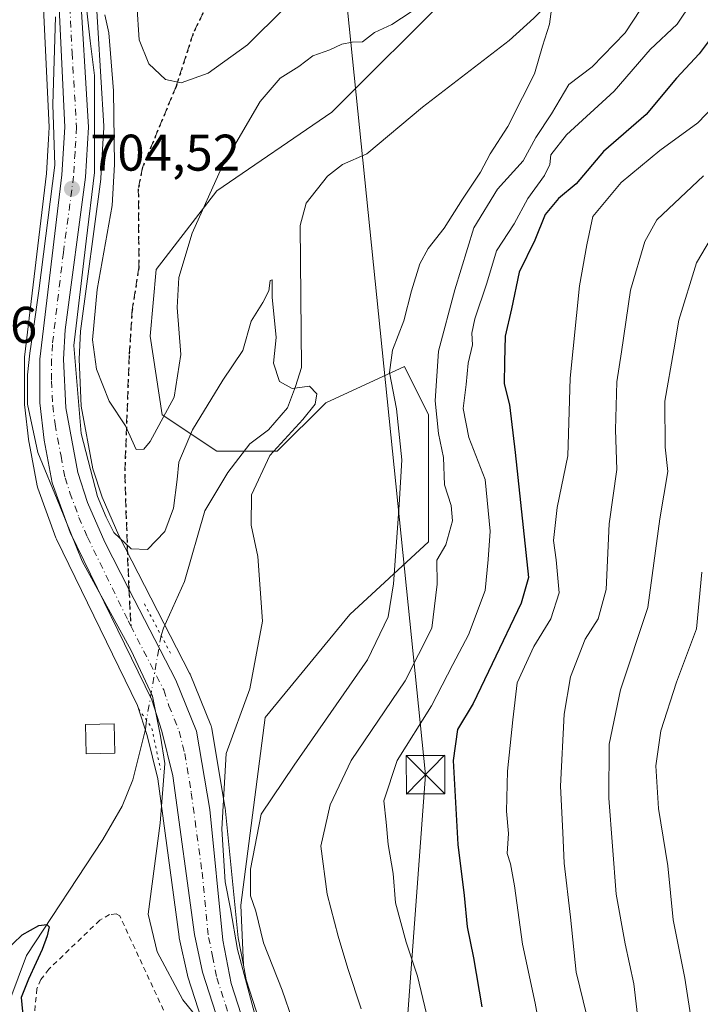
# Model space of a CAD drawing. Units: metres. Extents: x 661865 to 665328, y 4737272 to 4739666.
# Drawn here: x 662838 to 662971, y 4737803 to 4737995 of the extents above; entities that cross this region are included whole.
import ezdxf

# ---------------------------------------------------------------- set-up
doc = ezdxf.new("R2010")
doc.units = ezdxf.units.M
doc.header["$MEASUREMENT"] = 0
for name, pattern in [('DGN Style 2', [1.6480167562047852, 0.988810053722871, -0.6592067024819142]), ('DGN Style 3', [2.307223458686699, 1.648016756204785, -0.6592067024819142]), ('DGN Style 4', [2.6384748266838614, 1.318413404963828, -0.6592067024819142, 0.001648016756204785, -0.6592067024819142]), ('DGN Style 5', [1.1536117293433497, 0.4944050268614355, -0.6592067024819142])]:
    doc.linetypes.add(name, pattern=pattern)
for name, color, linetype, lineweight in [('Alambrada', 7, 'DGN Style 2', 0), ('Arbolado forestal CxS', 92, 'Continuous', 0), ('Carretera de calzada única Cxs', 7, 'Continuous', 13), ('Carretera de calzada única eje', 7, 'DGN Style 4', 0), ('Corriente natural lineal', 142, 'Continuous', 13), ('Corriente natural lineal oculto', 9, 'DGN Style 4', 13), ('Curva de nivel maestra', 30, 'Continuous', 30), ('Curva de nivel normal', 30, 'Continuous', 0), ('Edificación ligera Cxs', 1, 'Continuous', 0), ('Espacio natural protegido', 121, 'Continuous', 13), ('Espacio natural protegido CxS', 121, 'Continuous', 0), ('Núcleo urbano CxS', 7, 'Continuous', 0), ('Prado CxS', 92, 'Continuous', 0), ('Puente lineal', 2, 'DGN Style 5', 0), ('Punto de cota en terreno', 7, 'Continuous', 0), ('Ruta', 7, 'DGN Style 5', 30), ('Rótulo de punto de cota en terreno', 7, 'Continuous', 0), ('Senda', 7, 'DGN Style 3', 0), ('Senda no paivmentada conexión', 7, 'DGN Style 3', 0), ('Tendido', 6, 'Continuous', 0), ('Torre de tendido puntual', 7, 'Continuous', 0)]:
    doc.layers.add(name, color=color, linetype=linetype, lineweight=lineweight)
doc.styles.add('Style-Arial', font='txt')

# ---------------------------------------------------------------- blocks, each defined once
blk = doc.blocks.new('*U18')
at = {"layer": 'Arbolado forestal CxS', "color": 92, "linetype": 'Continuous', "lineweight": 0}
blk.add_polyline3d([(662897.7753, 4737759.4307, 704.6655999999931), (662882.2204999998, 4737807.6796, 705.2575999999973), (662881.6712999997, 4737810.501800001, 705.6806999999973), (662881.2039000001, 4737822.191299999, 707.194399999993), (662885.9139, 4737858.7073, 705.3087999999989), (662902.3969000002, 4737878.730699999, 707.2511999999988), (662917.7027000004, 4737892.8661, 712.199299999993), (662917.7028999999, 4737917.601500001, 713.2918000000063), (662912.9939000001, 4737927.0253, 710.6143000000012), (662897.6880999999, 4737919.957900001, 705.186799999996), (662888.2692999998, 4737910.535300001, 704.8260000000009), (662876.4952999996, 4737910.535499999, 704.0810999999959), (662865.8985000001, 4737917.602499999, 710.5779999999941), (662863.5444999998, 4737932.916300001, 712.0332000000053), (662864.7215, 4737945.8729, 712.2127000000038), (662876.4955000002, 4737961.1853, 710.3852000000044), (662898.8652999997, 4737976.497500001, 708.7151000000014), (662922.4130999995, 4738000.0557, 710.1956000000064), (662934.0120999999, 4738006.206300001, 708.8546999999963), (662965.2018999998, 4738042.073899999, 711.999800000005), (662984.8136999998, 4738086.0415, 713.3156000000017), (663000.1195, 4738120.201500001, 715.6901999999974)], dxfattribs=at)
blk = doc.blocks.new('5PATER')
at = {"layer": 'Punto de cota en terreno', "linetype": 'Continuous', "lineweight": 0}
h = blk.add_hatch(color=51, dxfattribs=at)
edge = h.paths.add_edge_path()
edge.add_ellipse((0, 0), major_axis=(-0.1095731443231308, -0.1110710700762829), ratio=0.9994222409660322, start_angle=0, end_angle=360)
blk = doc.blocks.new('5TTEND')
at = {"layer": 'Espacio natural protegido CxS', "color": 7, "linetype": 'Continuous', "lineweight": 0}
for p, q in [((-0.375, 0.3754), (0.375, -0.3746)), ((0.3720000000000001, 0.3784000000000001), (-0.3720000000000001, -0.3776))]:
    blk.add_line(p, q, dxfattribs=at)
at = {"layer": 'Espacio natural protegido CxS', "color": 7, "linetype": 'Continuous', "lineweight": 0, "flags": 128}
blk.add_lwpolyline([(-0.375, -0.3746), (0.375, -0.3746), (0.375, 0.3754), (-0.375, 0.3754), (-0.3720000000000001, -0.3776)], dxfattribs=at)

msp = doc.modelspace()

# ---------------------------------------------------------------- linework, layer by layer
at = {"layer": 'Alambrada', "color": 7, "linetype": 'DGN Style 2', "lineweight": 0}
msp.add_polyline3d([(662866.8300999999, 4737800.2501, 703.4906999999948), (662857.6401000004, 4737820.110099999, 705.6598999999987), (662856.9200999998, 4737820.520099999, 705.678), (662855.6201, 4737820.360099999, 705.254700000005), (662853.7301000003, 4737819.2601, 704.1235000000015), (662843.8501000004, 4737809.7601, 702.630099999995), (662842.3000999996, 4737807.7401, 702.590400000001), (662841.5301000001, 4737805.9301, 704.3653999999952), (662840.4200999998, 4737795.0001, 707.497000000003)], dxfattribs=at)
at = {"layer": 'Arbolado forestal CxS', "color": 92, "linetype": 'Continuous', "lineweight": 0}
for points in [[(663000.1195, 4738120.201500001, 715.6901999999974), (662984.8136999998, 4738086.0415, 713.3156000000017), (662965.2018999998, 4738042.073899999, 711.999800000005), (662934.0120999999, 4738006.206300001, 708.8546999999963), (662922.4130999995, 4738000.0557, 710.1956000000064), (662898.8652999997, 4737976.497500001, 708.7151000000014), (662876.4955000002, 4737961.1853, 710.3852000000044), (662864.7215, 4737945.8729, 712.2127000000038), (662863.5444999998, 4737932.916300001, 712.0332000000053), (662865.8985000001, 4737917.602499999, 710.5779999999941), (662876.4952999996, 4737910.535499999, 704.0810999999959), (662888.2692999998, 4737910.535300001, 704.8260000000009), (662897.6880999999, 4737919.957900001, 705.186799999996), (662912.9939000001, 4737927.0253, 710.6143000000012), (662917.7028999999, 4737917.601500001, 713.2918000000063), (662917.7027000004, 4737892.8661, 712.199299999993), (662902.3969000002, 4737878.730699999, 707.2511999999988), (662885.9139, 4737858.7073, 705.3087999999989), (662881.2039000001, 4737822.191299999, 707.194399999993), (662881.6712999997, 4737810.501800001, 705.6806999999973)], [(663000.1195, 4738120.201500001, 715.6901999999974), (662984.8136999998, 4738086.0415, 713.3156000000017), (662965.2018999998, 4738042.073899999, 711.999800000005), (662934.0120999999, 4738006.206300001, 708.8546999999963), (662922.4130999995, 4738000.0557, 710.1956000000064), (662898.8652999997, 4737976.497500001, 708.7151000000014), (662876.4955000002, 4737961.1853, 710.3852000000044), (662864.7215, 4737945.8729, 712.2127000000038), (662863.5444999998, 4737932.916300001, 712.0332000000053), (662865.8985000001, 4737917.602499999, 710.5779999999941), (662876.4952999996, 4737910.535499999, 704.0810999999959), (662888.2692999998, 4737910.535300001, 704.8260000000009), (662897.6880999999, 4737919.957900001, 705.186799999996), (662912.9939000001, 4737927.0253, 710.6143000000012), (662917.7028999999, 4737917.601500001, 713.2918000000063), (662917.7027000004, 4737892.8661, 712.199299999993), (662902.3969000002, 4737878.730699999, 707.2511999999988), (662885.9139, 4737858.7073, 705.3087999999989), (662881.2039000001, 4737822.191299999, 707.194399999993), (662881.6712999997, 4737810.501800001, 705.6806999999973)], [(662922.4130999995, 4738000.0557, 710.1956000000064), (662898.8652999997, 4737976.497500001, 708.7151000000014), (662876.4955000002, 4737961.1853, 710.3852000000044), (662864.7215, 4737945.8729, 712.2127000000038), (662863.5444999998, 4737932.916300001, 712.0332000000053), (662865.8985000001, 4737917.602499999, 710.5779999999941), (662876.4952999996, 4737910.535499999, 704.0810999999959), (662888.2692999998, 4737910.535300001, 704.8260000000009), (662897.6880999999, 4737919.957900001, 705.186799999996), (662912.9939000001, 4737927.0253, 710.6143000000012), (662917.7028999999, 4737917.601500001, 713.2918000000063), (662917.7027000004, 4737892.8661, 712.199299999993), (662902.3969000002, 4737878.730699999, 707.2511999999988), (662885.9139, 4737858.7073, 705.3087999999989), (662881.2039000001, 4737822.191299999, 707.194399999993), (662881.6712999997, 4737810.501800001, 705.6806999999973), (662880.6312999995, 4737815.846700001, 705.9777000000031), (662878.1052999999, 4737841.1088, 704.9101999999984), (662878.0787000004, 4737841.306600001, 704.8888000000007), (662875.5166999997, 4737856.578700001, 704.2222000000039), (662875.3790999996, 4737857.096100001, 704.2050000000019), (662875.3388999999, 4737857.2007, 704.200800000006), (662871.2988999998, 4737867.130700001, 703.857600000003), (662871.1885000003, 4737867.371099999, 703.8497000000062), (662857.4341000002, 4737894.1426, 705.4928000000073), (662854.2001, 4737901.6205, 705.7544000000053), (662852.4127000002, 4737907.1337, 706.0994000000064), (662850.1177000003, 4737919.306100001, 706.0976999999984), (662849.7133, 4737928.452600001, 706.4603999999963), (662849.9802999999, 4737933.8671, 706.4698999999965), (662853.9336999999, 4737963.462900001, 706.2338000000018), (662853.9546999997, 4737963.6818, 706.2652999999991), (662854.4839000005, 4737972.567700001, 707.2176000000036), (662854.5346999997, 4737973.421800001, 707.2621999999974), (662854.5401999997, 4737973.600099999, 707.2648000000045), (662854.5346999997, 4737973.778700001, 707.2534000000014), (662852.8145000003, 4738002.616000001, 706.9098999999987)], [(662852.8145000003, 4738002.616000001, 706.9098999999987), (662854.5346999997, 4737973.778700001, 707.2534000000014), (662854.5401999997, 4737973.600099999, 707.2648000000045), (662854.5346999997, 4737973.421800001, 707.2621999999974), (662854.4839000005, 4737972.567700001, 707.2176000000036), (662853.9546999997, 4737963.6818, 706.2652999999991), (662853.9336999999, 4737963.462900001, 706.2338000000018), (662849.9802999999, 4737933.8671, 706.4698999999965), (662849.7133, 4737928.452600001, 706.4603999999963), (662850.1177000003, 4737919.306100001, 706.0976999999984), (662852.4127000002, 4737907.1337, 706.0994000000064), (662854.2001, 4737901.6205, 705.7544000000053), (662857.4341000002, 4737894.1426, 705.4928000000073), (662871.1885000003, 4737867.371099999, 703.8497000000062), (662871.2988999998, 4737867.130700001, 703.857600000003), (662875.3388999999, 4737857.2007, 704.200800000006), (662875.3790999996, 4737857.096100001, 704.2050000000019), (662875.5166999997, 4737856.578700001, 704.2222000000039), (662878.0787000004, 4737841.306600001, 704.8888000000007), (662878.1052999999, 4737841.1088, 704.9101999999984), (662880.6312999995, 4737815.846700001, 705.9777000000031), (662881.6712999997, 4737810.501800001, 705.6806999999973)], [(662881.6712999997, 4737810.501800001, 705.6806999999973), (662882.2204999998, 4737807.6796, 705.2575999999973), (662897.7753, 4737759.4307, 704.6655999999931)]]:
    msp.add_polyline3d(points, dxfattribs=at)
at = {"layer": 'Carretera de calzada única Cxs', "color": 7, "linetype": 'Continuous', "lineweight": 13}
for points in [[(662890.5401, 4737757.090100001, 702.8491999999969), (662873.7401000002, 4737809.190099999, 704.2207999999956), (662872.1401000004, 4737816.460100001, 703.9496999999974), (662867.9600999998, 4737847.340100001, 706.0234000000055), (662865.8400999998, 4737856.030099999, 704.919399999999), (662863.8501000004, 4737862.1501, 704.8622999999934), (662848.0100999996, 4737894.7401, 705.3698000000004), (662844.4901000002, 4737904.350099999, 704.5283999999957), (662842.9501, 4737912.690099999, 704.8280999999988), (662842.0800999999, 4737919.950099999, 704.5767999999953), (662842.0800999999, 4737928.460100001, 704.776199999993), (662846.3701, 4737964.300100001, 704.6367000000029), (662846.9200999998, 4737973.600099999, 705.0681999999942), (662845.5601000005, 4738002.390100001, 706.9266000000061), (662846.9401000004, 4738034.4301, 710.5157999999938), (662844.1901000004, 4738058.460100001, 705.772100000002), (662838.9501, 4738087.1601, 706.6956999999966), (662825.0601000005, 4738149.110099999, 708.8273000000045)], [(662890.5401, 4737757.090100001, 702.8491999999969), (662873.7401000002, 4737809.190099999, 704.2207999999956), (662872.1401000004, 4737816.460100001, 703.9496999999974), (662867.9600999998, 4737847.340100001, 706.0234000000055), (662865.8400999998, 4737856.030099999, 704.919399999999), (662863.8501000004, 4737862.1501, 704.8622999999934), (662848.0100999996, 4737894.7401, 705.3698000000004), (662844.4901000002, 4737904.350099999, 704.5283999999957), (662842.9501, 4737912.690099999, 704.8280999999988), (662842.0800999999, 4737919.950099999, 704.5767999999953), (662842.0800999999, 4737928.460100001, 704.776199999993), (662846.3701, 4737964.300100001, 704.6367000000029), (662846.9200999998, 4737973.600099999, 705.0681999999942), (662845.5601000005, 4738002.390100001, 706.9266000000061), (662846.9401000004, 4738034.4301, 710.5157999999938), (662844.1901000004, 4738058.460100001, 705.772100000002), (662838.9501, 4738087.1601, 706.6956999999966), (662825.0601000005, 4738149.110099999, 708.8273000000045)], [(662838.2600999996, 4738108.590100001, 708.8485999999976), (662846.0301000001, 4738071.0101, 707.7600999999996), (662850.5201000003, 4738044.960100001, 709.9523000000045), (662851.4401000004, 4738035.800100001, 709.2458000000044), (662849.8101000005, 4738002.600099999, 707.2369000000036), (662851.5401, 4737973.600099999, 707.7247999999963), (662850.9600999998, 4737963.860099999, 707.5023999999976), (662846.9901000002, 4737934.140100001, 708.2617000000029), (662846.7100999998, 4737928.460100001, 707.1664000000019), (662847.1300999997, 4737918.960100001, 705.6573999999965), (662849.5000999998, 4737906.390100001, 705.4361999999965), (662851.3901000004, 4737900.5601, 705.387600000002), (662854.7200999996, 4737892.860099999, 705.3426999999938), (662859.4301000005, 4737883.710100001, 705.1291000000057), (662868.5201000003, 4737866.0001, 706.1943000000028), (662872.5601000005, 4737856.0701, 704.2262999999948), (662875.1201, 4737840.8101, 706.0636999999988), (662877.6601, 4737815.4101, 705.452099999995), (662879.3101000005, 4737806.9301, 709.124100000001), (662894.9200999998, 4737758.5101, 706.0651000000071)], [(662838.2600999996, 4738108.590100001, 708.8485999999976), (662846.0301000001, 4738071.0101, 707.7600999999996), (662850.5201000003, 4738044.960100001, 709.9523000000045), (662851.4401000004, 4738035.800100001, 709.2458000000044), (662849.8101000005, 4738002.600099999, 707.2369000000036), (662851.5401, 4737973.600099999, 707.7247999999963), (662850.9600999998, 4737963.860099999, 707.5023999999976), (662846.9901000002, 4737934.140100001, 708.2617000000029), (662846.7100999998, 4737928.460100001, 707.1664000000019), (662847.1300999997, 4737918.960100001, 705.6573999999965), (662849.5000999998, 4737906.390100001, 705.4361999999965), (662851.3901000004, 4737900.5601, 705.387600000002), (662854.7200999996, 4737892.860099999, 705.3426999999938), (662859.4301000005, 4737883.710100001, 705.1291000000057), (662868.5201000003, 4737866.0001, 706.1943000000028), (662872.5601000005, 4737856.0701, 704.2262999999948), (662875.1201, 4737840.8101, 706.0636999999988), (662877.6601, 4737815.4101, 705.452099999995), (662879.3101000005, 4737806.9301, 709.124100000001), (662894.9200999998, 4737758.5101, 706.0651000000071)]]:
    msp.add_polyline3d(points, dxfattribs=at)
at = {"layer": 'Carretera de calzada única eje', "color": 7, "linetype": 'DGN Style 4', "lineweight": 0}
for points in [[(662847.6801000005, 4738002.4901, 705.154800000004), (662848.3601000002, 4737988.100099999, 705.3451999999961), (662849.2301000003, 4737973.600099999, 706.0231000000058), (662848.9401000004, 4737968.7301, 705.5638999999939), (662848.6601, 4737964.0801, 705.484500000006), (662846.6801000005, 4737949.220100001, 705.1535000000005), (662844.5301000001, 4737931.300100001, 705.719299999997), (662844.3901000004, 4737928.460100001, 705.7782000000007), (662844.3901000004, 4737924.200099999, 705.4302000000025), (662844.6001000004, 4737919.450099999, 705.090200000006), (662845.0401, 4737915.8201, 704.9934999999969), (662846.2200999996, 4737909.540100001, 704.7620000000024), (662846.9901000002, 4737905.370100001, 704.5770000000048), (662847.9401000004, 4737902.450099999, 704.6316999999982), (662849.7001, 4737897.6501, 704.7859999999928), (662851.3601000002, 4737893.800100001, 704.9566000000051), (662859.2801000001, 4737877.5001, 704.2217999999993), (662859.7703, 4737876.545700001, 704.2915999999968)], [(662859.7703, 4737876.545700001, 704.2915999999968), (662866.1801000005, 4737864.0701, 704.8427999999985), (662867.1801000005, 4737861.0101, 704.1821000000054), (662869.2001, 4737856.050100001, 704.2263999999996), (662870.2600999996, 4737851.700099999, 704.5630999999995), (662871.5401, 4737844.0701, 704.5788000000031), (662873.6300999997, 4737828.630100001, 705.2445000000008), (662874.9001000002, 4737815.9301, 704.6364999999934), (662875.7001, 4737812.300100001, 704.4064999999973), (662876.5201000003, 4737808.0601, 705.0478000000003), (662884.9200999998, 4737782.0101, 704.6206999999995)]]:
    msp.add_polyline3d(points, dxfattribs=at)
at = {"layer": 'Corriente natural lineal', "color": 142, "linetype": 'Continuous', "lineweight": 13}
for points in [[(662983.7500999998, 4738064.3201, 711.7114000000003), (662967.1901000004, 4738028.600099999, 710.0157000000036), (662963.8701, 4738024.620100001, 709.9869000000036), (662955.7001, 4738013.290100001, 710.0926000000036), (662952.3000999996, 4738009.120100001, 710.3464999999997), (662938.1601, 4737994.790100001, 708.4599000000018), (662933.3601000002, 4737990.440099999, 707.7311000000045), (662916.5401, 4737977.4901, 706.6368999999977), (662905.6601, 4737968.4301, 706.3111000000063), (662900.9501, 4737966.300100001, 706.2641000000004), (662898.0500999996, 4737964.050100001, 706.1002000000008), (662893.8901000004, 4737958.8301, 706.0571999999956), (662892.7001, 4737954.470100001, 705.3650000000052), (662892.9600999998, 4737926.8201, 705.3708999999944), (662891.8400999998, 4737923.1501, 704.8637000000017), (662890.2401000002, 4737918.960100001, 704.5387999999948), (662886.5301000001, 4737914.670100001, 704.3390000000073), (662882.9600999998, 4737911.9901, 703.7894999999991), (662878.6201, 4737906.360099999, 703.5559000000068), (662874.1700999998, 4737898.9301, 703.3937000000006), (662870.2301000003, 4737885.200099999, 702.9196999999986), (662866.1601, 4737876.0701, 702.9312000000064), (662865.6778999995, 4737874.676999999, 703.1333000000013)], [(662862.8288000004, 4737858.2172, 703.3246000000072), (662862.6101000002, 4737856.450099999, 703.0366000000067), (662860.1801000005, 4737846.600099999, 701.8975999999967), (662858.1201, 4737841.4901, 701.5408000000026), (662854.3300999999, 4737834.9901, 701.2578999999969), (662839.5000999998, 4737812.420100001, 699.858600000007), (662831.5100999996, 4737791.170100001, 698.9519), (662825.0596000003, 4737766.5897, 696.8619000000035)]]:
    msp.add_polyline3d(points, dxfattribs=at)
at = {"layer": 'Corriente natural lineal oculto', "color": 9, "linetype": 'DGN Style 4', "lineweight": 13, "extrusion": (0.9095324839795578, -0.1529424380608843, 0.3864702721115403), "elevation": -121452.4976596371, "flags": 128}
msp.add_lwpolyline([(4782199.177687841, 51654.36064534768), (4782182.486107886, 51654.56947068727), (4782182.47321978, 51654.56806117049)], dxfattribs=at)
at = {"layer": 'Curva de nivel maestra', "color": 30, "linetype": 'Continuous', "lineweight": 30, "flags": 128}
for points, elevation in [([(662973.2599999999, 4737991.7301), (662970.3300000001, 4737987.880100001), (662965.9000000004, 4737983.100099999), (662960, 4737976.0601), (662951.7000000002, 4737968.870100001), (662946.3799999999, 4737962.5701), (662942.9299999997, 4737959.690099999), (662940.3899999997, 4737956.620100001), (662938.3300000001, 4737951.5701), (662935.2999999998, 4737945.340100001), (662933.8300000001, 4737938.2401), (662932.5899999999, 4737932.940099999), (662932.4800000006, 4737927.9001), (662932.4000000004, 4737923.670100001), (662933.4299999997, 4737919.5801), (662934.5499999998, 4737910.280099999), (662937.1200000001, 4737885.9801), (662935.6799999997, 4737880.970100001), (662930.04, 4737869.140100001), (662926.3399999999, 4737861.420100001), (662923.3399999999, 4737856.360099999), (662922.4800000006, 4737850.350099999), (662923.3799999999, 4737834.020099999), (662924.6299999999, 4737824.050100001), (662925.1900000004, 4737817.960100001), (662926.4400000004, 4737811.950099999), (662928.0499999998, 4737802.440099999)], 725), ([(662831.2800000003, 4737800.350099999), (662832.9400000004, 4737808.550100001), (662835.1600000003, 4737813.020099999), (662838.6500000004, 4737816.450099999), (662841.9201999997, 4737818.2577), (662843.4691000005, 4737818.460700001), (662843.9045000002, 4737817.993100001), (662843.5077000001, 4737816.2071), (662842.5154999997, 4737813.5613), (662841.3909999998, 4737811.047700001), (662839.8696, 4737807.806600001), (662838.4834000004, 4737804.228599999), (662839.0700000003, 4737798.120100001)], 700)]:
    msp.add_lwpolyline(points, dxfattribs=dict(at, elevation=elevation))
at = {"layer": 'Curva de nivel normal', "color": 30, "linetype": 'Continuous', "lineweight": 0, "flags": 128}
for points, elevation in [([(662860.9500000002, 4737997.460100001), (662861.4000000004, 4737990.5701), (662863.2800000003, 4737985.9001), (662866.5199999996, 4737982.8301), (662869.5599999997, 4737982.220100001), (662874.8399999999, 4737984.120100001), (662882.4900000002, 4737989.640100001), (662896.8200000003, 4738003.850099999)], 715), ([(662963.3700000001, 4738003.3301), (662955.9199999999, 4737991.920100001), (662949.4800000006, 4737985.350099999), (662944.9400000004, 4737981.890100001), (662941.5700000003, 4737976.200099999), (662938.5800000001, 4737971.600099999), (662936.0599999997, 4737967.0601), (662931.0899999999, 4737961.5101), (662926.4699999997, 4737953.970100001), (662922.8200000003, 4737941.9101), (662919.5999999996, 4737930.0101), (662918.9699999997, 4737920.360099999), (662919.6200000001, 4737914.0101), (662920.5899999999, 4737909.340100001), (662920.79, 4737904.0001), (662922.0599999997, 4737900.0001), (662922.3300000001, 4737897.0001), (662921.0499999998, 4737892.340100001), (662919.2800000003, 4737889.340100001), (662919.3600000005, 4737884.690099999), (662918.3499999996, 4737876.100099999), (662913.1699999999, 4737865.860099999), (662902.6500000004, 4737850.340100001), (662898.5700000003, 4737841.7401), (662896.7400000002, 4737833.6801), (662897.9699999997, 4737824.340100001), (662900.0999999996, 4737816.1801), (662902.0099999999, 4737809.850099999), (662904.6100000005, 4737802.040100001)], 715), ([(662941.7800000003, 4737997.9901), (662941.1799999997, 4737993.6601), (662939.8700000001, 4737989.3301), (662938.3099999997, 4737983.9901), (662935.9900000002, 4737979.3301), (662933.1299999999, 4737973.690099999), (662929.6399999997, 4737968.390100001), (662927.8200000003, 4737964.800100001), (662924.2599999999, 4737959.590100001), (662920.75, 4737953.9301), (662917.6299999999, 4737949.9801), (662916.0099999999, 4737947.0001), (662914.3600000005, 4737941.7301), (662912.8700000001, 4737935.9101), (662910.6799999997, 4737930.200099999), (662910.0800000001, 4737925.880100001), (662911.4800000006, 4737918.800100001), (662912.4600000001, 4737908.840100001), (662911.9400000004, 4737900.120100001), (662910.8799999999, 4737884.7301), (662909.8099999997, 4737878.3301), (662905.79, 4737869.9101), (662891.5199999996, 4737849.460100001), (662885.1200000001, 4737839.9101), (662883.04, 4737829.2301), (662883.0800000001, 4737824.040100001), (662884.1200000001, 4737821.040100001), (662885.5800000001, 4737814.870100001), (662889.2400000002, 4737805.6601), (662891.2400000002, 4737799.840100001)], 710), ([(662919.4500000002, 4737792.100099999), (662915.54, 4737808.350099999), (662913.3099999997, 4737814.9901), (662911.2300000006, 4737822.630100001), (662910.8099999997, 4737828.3301), (662909.8300000001, 4737834.020099999), (662909.4400000004, 4737838.370100001), (662909, 4737842.4901), (662911.5999999996, 4737850.340100001), (662918.2599999999, 4737861.0001), (662922.4299999997, 4737869.0001), (662925.4800000006, 4737874.770099999), (662928.6799999997, 4737883.4101), (662929.3099999997, 4737889.440099999), (662929.6399999997, 4737895.0001), (662928.7199999997, 4737905.0001), (662925.54, 4737913.210100001), (662924.3899999997, 4737918.8301), (662924.9800000006, 4737923.540100001), (662925.3899999997, 4737927.640100001), (662926.25, 4737931.200099999), (662926.0899999999, 4737933.530099999), (662926.6799999997, 4737936.2601), (662928.9900000002, 4737943.2301), (662930.8799999999, 4737949.530099999), (662934.3600000005, 4737954.780099999), (662937.0199999996, 4737959.720100001), (662940.2100000001, 4737964.170100001), (662941.2599999999, 4737966.300100001), (662941.4900000002, 4737968.220100001), (662944.54, 4737972.0801), (662953.8099999997, 4737980.5601), (662960.7999999998, 4737988.7301), (662966.04, 4737993.630100001), (662968.9400000004, 4737997.9801)], 720), ([(662851.2599999999, 4737996.200099999), (662851.9000000004, 4737990.380100001), (662852.7100000001, 4737983.6601), (662852.75, 4737964.770099999), (662851.0800000001, 4737951.4001), (662848.7100000001, 4737931.100099999), (662850.1100000005, 4737914.0001), (662853.3200000003, 4737901.710100001), (662854.9900000002, 4737897.6801), (662856.5099999999, 4737894.690099999), (662859.8300000001, 4737891.5101), (662863.0199999996, 4737891.420100001), (662866.3799999999, 4737894.920100001), (662868.0899999999, 4737899.4801), (662868.8300000001, 4737905.030099999), (662869.1399999997, 4737908.370100001), (662871.75, 4737914.670100001), (662877.6799999997, 4737924.340100001), (662881.5899999999, 4737930.130100001), (662883.2000000002, 4737935.840100001), (662885.4699999997, 4737939.450099999), (662886.6100000005, 4737941.720100001), (662886.9100000003, 4737943.780099999), (662887.25, 4737943.850099999), (662887.2999999998, 4737940.530099999), (662888.04, 4737932.690099999), (662887.5599999997, 4737927.670100001), (662888.7100000001, 4737924.100099999), (662891.1500000004, 4737922.7601), (662894.5099999999, 4737923.220100001), (662895.9600000001, 4737921.700099999), (662895.6500000004, 4737919.670100001), (662893.2300000006, 4737916.670100001), (662886.79, 4737909.670100001), (662883.2300000006, 4737902.040100001), (662883.2000000002, 4737896.140100001), (662884.4699999997, 4737890.040100001), (662885.3799999999, 4737877.440099999), (662882.9100000003, 4737864.270099999), (662878.2999999998, 4737851.6801), (662877.4699999997, 4737837.0101), (662878.1399999997, 4737826.7401), (662879.1600000003, 4737821.4801), (662880.5599999997, 4737813.550100001), (662883.8499999996, 4737801.200099999)], 705), ([(662854.7199999997, 4737995.450099999), (662855.5300000003, 4737991.950099999), (662856.4100000003, 4737980.6601), (662856.6299999999, 4737966.340100001), (662856.1799999997, 4737958.340100001), (662853.2400000002, 4737942.0001), (662852.3200000003, 4737932.210100001), (662853.1399999997, 4737926.5101), (662855.5899999999, 4737920.2601), (662858.75, 4737915.5001), (662860.8200000003, 4737910.850099999), (662862.3399999999, 4737910.9101), (662863.5300000003, 4737912.390100001), (662868.2000000002, 4737921.020099999), (662869.4900000002, 4737929.3301), (662868.7999999998, 4737938.5001), (662869.0899999999, 4737944.3301), (662871.6900000004, 4737952.9801), (662877.5099999999, 4737965.780099999), (662884.9400000004, 4737978.610099999), (662888.8099999997, 4737983.130100001), (662892.4800000006, 4737985.390100001), (662895.1500000004, 4737987.470100001), (662898.4900000002, 4737988.640100001), (662900.8200000003, 4737989.7601), (662902.8200000003, 4737990.1501), (662904.8200000003, 4737990.1601), (662907.1500000004, 4737992.0001), (662910.5300000003, 4737993.550100001), (662914.3200000003, 4737996.0101)], 710), ([(662980.6900000004, 4737985.520099999), (662970.0300000003, 4737974.440099999), (662962.6399999997, 4737969.0601), (662955.1399999997, 4737962.800100001), (662949.6600000003, 4737956.210100001), (662948.4600000001, 4737950.720100001), (662947.0599999997, 4737942.6801), (662945.25, 4737924.7601), (662944.7699999996, 4737909.630100001), (662942.6900000004, 4737899.550100001), (662941.9699999997, 4737893.1601), (662942.4900000002, 4737889.370100001), (662943.0800000001, 4737883.0001), (662941.5, 4737877.9001), (662938.1500000004, 4737872.5101), (662934.9199999999, 4737865.440099999), (662934.0499999998, 4737858.2301), (662933.0599999997, 4737848.2601), (662932.8200000003, 4737840.470100001), (662933.25, 4737836.170100001), (662933, 4737832.280099999), (662933.5999999996, 4737830.2401), (662934.4299999997, 4737825.960100001), (662935.9900000002, 4737814.590100001), (662938.3899999997, 4737803.1501), (662939.75, 4737795.600099999)], 730), ([(662948.4900000002, 4737800.670100001), (662946.3799999999, 4737809.130100001), (662945.2999999998, 4737819.870100001), (662944.0599999997, 4737830.350099999), (662943.8099999997, 4737836.350099999), (662943.3499999996, 4737845.340100001), (662944.0499999998, 4737859.350099999), (662945.3200000003, 4737866.630100001), (662948.1200000001, 4737873.9801), (662950.6699999999, 4737877.940099999), (662952.2100000001, 4737883.600099999), (662952.8099999997, 4737896.390100001), (662954.2999999998, 4737907.0001), (662954.04, 4737914.690099999), (662954.3300000001, 4737924.050100001), (662955.1900000004, 4737929.870100001), (662956.9299999997, 4737941.880100001), (662959.7400000002, 4737951.3201), (662962.0800000001, 4737955.540100001), (662971.1500000004, 4737964.100099999)], 735.0000000000001), ([(662958.6399999997, 4737798.0001), (662957.6299999999, 4737806.920100001), (662955.9199999999, 4737814.6801), (662954.1500000004, 4737824.350099999), (662952.7199999997, 4737843.0101), (662952.79, 4737853.540100001), (662955, 4737864.120100001), (662960.3600000005, 4737880.140100001), (662962.6500000004, 4737897.4001), (662964.2100000001, 4737906.5701), (662963.6799999997, 4737911.3301), (662963.6500000004, 4737920.270099999), (662965.3700000001, 4737930.2301), (662966.3700000001, 4737936.040100001), (662969.7999999998, 4737947.170100001), (662974.3899999997, 4737955.0001)], 740), ([(662969.04, 4737798.350099999), (662967.5, 4737808.020099999), (662965.29, 4737819.340100001), (662964.2000000002, 4737829.870100001), (662962.3799999999, 4737840.9801), (662961.9199999999, 4737849.290100001), (662962.8700000001, 4737856.120100001), (662965.8899999997, 4737865.620100001), (662969.7999999998, 4737876.0001), (662970.8300000001, 4737887.0001)], 744.9999999999999)]:
    msp.add_lwpolyline(points, dxfattribs=dict(at, elevation=elevation))
at = {"layer": 'Edificación ligera Cxs', "color": 1, "linetype": 'Continuous', "lineweight": 0}
msp.add_polyline3d([(662856.6601, 4737851.7601, 708.2606999999989), (662851.0900999998, 4737851.630100001, 706.9796999999963), (662850.9600999998, 4737857.380100001, 705.8001999999979), (662856.5301000001, 4737857.5101, 706.7905999999931), (662856.6601, 4737851.7601, 708.2606999999989)], dxfattribs=at)
msp.add_3dface([(662856.6601, 4737851.7601, 708.2606999999989), (662851.0900999998, 4737851.630100001, 708.2606999999989), (662850.9600999998, 4737857.380100001, 708.2606999999989), (662856.5301000001, 4737857.5101, 708.2606999999989)], dxfattribs=at)
at = {"layer": 'Espacio natural protegido', "color": 121, "linetype": 'Continuous', "lineweight": 13, "flags": 128}
msp.add_lwpolyline([(662875.5072000013, 4737796.917199999), (662869.8724, 4737803.794199999), (662864.8966000016, 4737813.1152), (662863.1867000004, 4737820.415100003), (662865.478900001, 4737838.183800003), (662866.4150000013, 4737849.782700002), (662865.572100001, 4737855.064600003), (662863.9992000022, 4737862.884500002), (662859.8803000002, 4737871.742499998), (662850.3317000021, 4737889.147399998), (662845.9249000003, 4737900.018300002), (662841.6731000012, 4737910.2602), (662839.6743000015, 4737919.668200001), (662839.6873000013, 4737925.3791), (662840.1713000014, 4737929.624000002), (662840.8544000004, 4737934.387900001), (662841.9064000008, 4737941.714799998), (662845.0035000012, 4737966.211300001), (662844.6266000008, 4737978.018100002), (662845.1687000003, 4737995.076800001)], dxfattribs=at)
at = {"layer": 'Espacio natural protegido CxS', "color": 121, "linetype": 'Continuous', "lineweight": 0, "flags": 128}
msp.add_lwpolyline([(662845.1686999997, 4737995.0768), (662844.6266000002, 4737978.018100001), (662845.0035000006, 4737966.211300001), (662841.9064000002, 4737941.714799999), (662840.8543999998, 4737934.387900001), (662840.1712999986, 4737929.624000001), (662839.6873000007, 4737925.379100001), (662839.6743000009, 4737919.6682), (662841.6731000007, 4737910.260199999), (662845.9248999998, 4737900.018300002), (662850.3316999993, 4737889.147399999), (662859.8802999996, 4737871.742499999), (662863.9992000015, 4737862.884500001), (662865.5721000005, 4737855.064600001), (662866.4150000006, 4737849.7827), (662865.4789000005, 4737838.183800002), (662863.1866999998, 4737820.415100002), (662864.8965999989, 4737813.1152), (662869.8723999994, 4737803.794199998), (662875.5072000007, 4737796.917199999)], dxfattribs=at)
at = {"layer": 'Núcleo urbano CxS', "color": 7, "linetype": 'Continuous', "lineweight": 0}
for points in [[(662887.6722999997, 4737756.2084, 701.5020999999979), (662870.8849, 4737808.269500001, 703.8699999999953), (662870.8103, 4737808.545299999, 703.8733000000066), (662869.2103000004, 4737815.815400001, 703.9545999999973), (662869.1857000003, 4737815.939099999, 703.9557000000059), (662869.1673999998, 4737816.057700001, 703.9566000000051), (662865.0083, 4737846.7819, 702.6925000000047), (662862.9523, 4737855.209799999, 702.8727000000072), (662861.0613000002, 4737861.0253, 703.2409999999945), (662845.3119999999, 4737893.4288, 703.4918999999937), (662845.1930999998, 4737893.7084, 703.4729999999981), (662841.6721000001, 4737903.3212, 703.735400000005), (662841.5399000002, 4737903.805299999, 703.6999000000069), (662839.9978999998, 4737912.157299999, 703.4612999999954), (662839.9715999998, 4737912.333100001, 703.4590999999928), (662839.1015, 4737919.5931, 703.5132000000012), (662839.0800999999, 4737919.950099999, 703.4977000000072), (662839.0800999999, 4737928.460100001, 703.0405000000028), (662839.1013000002, 4737928.8168, 703.0250999999989), (662843.3806999996, 4737964.567100001, 703.9872999999934), (662843.7747, 4737971.2294, 703.6922999999952), (662843.9160000002, 4737973.618000001, 703.5454000000027), (662842.5635000003, 4738002.248500001, 704.1012000000047)], [(662842.5635000003, 4738002.248500001, 704.1012000000047), (662843.9160000002, 4737973.618000001, 703.5454000000027), (662843.7747, 4737971.2294, 703.6922999999952), (662843.3806999996, 4737964.567100001, 703.9872999999934), (662839.1013000002, 4737928.8168, 703.0250999999989), (662839.0800999999, 4737928.460100001, 703.0405000000028), (662839.0800999999, 4737919.950099999, 703.4977000000072), (662839.1015, 4737919.5931, 703.5132000000012), (662839.9715999998, 4737912.333100001, 703.4590999999928), (662839.9978999998, 4737912.157299999, 703.4612999999954), (662841.5399000002, 4737903.805299999, 703.6999000000069), (662841.6721000001, 4737903.3212, 703.735400000005), (662845.1930999998, 4737893.7084, 703.4729999999981), (662845.3119999999, 4737893.4288, 703.4918999999937), (662861.0613000002, 4737861.0253, 703.2409999999945), (662862.9523, 4737855.209799999, 702.8727000000072), (662865.0083, 4737846.7819, 702.6925000000047), (662869.1673999998, 4737816.057700001, 703.9566000000051), (662869.1857000003, 4737815.939099999, 703.9557000000059), (662869.2103000004, 4737815.815400001, 703.9545999999973), (662870.8103, 4737808.545299999, 703.8733000000066), (662870.8849, 4737808.269500001, 703.8699999999953), (662887.6722999997, 4737756.2084, 701.5020999999979)], [(662852.8145000003, 4738002.616000001, 706.9098999999987), (662854.5346999997, 4737973.778700001, 707.2534000000014), (662854.5401999997, 4737973.600099999, 707.2648000000045), (662854.5346999997, 4737973.421800001, 707.2621999999974), (662854.4839000005, 4737972.567700001, 707.2176000000036), (662853.9546999997, 4737963.6818, 706.2652999999991), (662853.9336999999, 4737963.462900001, 706.2338000000018), (662849.9802999999, 4737933.8671, 706.4698999999965), (662849.7133, 4737928.452600001, 706.4603999999963), (662850.1177000003, 4737919.306100001, 706.0976999999984), (662852.4127000002, 4737907.1337, 706.0994000000064), (662854.2001, 4737901.6205, 705.7544000000053), (662857.4341000002, 4737894.1426, 705.4928000000073), (662871.1885000003, 4737867.371099999, 703.8497000000062), (662871.2988999998, 4737867.130700001, 703.857600000003), (662875.3388999999, 4737857.2007, 704.200800000006), (662875.3790999996, 4737857.096100001, 704.2050000000019), (662875.5166999997, 4737856.578700001, 704.2222000000039), (662878.0787000004, 4737841.306600001, 704.8888000000007), (662878.1052999999, 4737841.1088, 704.9101999999984), (662880.6312999995, 4737815.846700001, 705.9777000000031), (662881.6712999997, 4737810.501800001, 705.6806999999973), (662882.2204999998, 4737807.6796, 705.2575999999973), (662897.7753, 4737759.4307, 704.6655999999931)], [(662852.8145000003, 4738002.616000001, 706.9098999999987), (662854.5346999997, 4737973.778700001, 707.2534000000014), (662854.5401999997, 4737973.600099999, 707.2648000000045), (662854.5346999997, 4737973.421800001, 707.2621999999974), (662854.4839000005, 4737972.567700001, 707.2176000000036), (662853.9546999997, 4737963.6818, 706.2652999999991), (662853.9336999999, 4737963.462900001, 706.2338000000018), (662849.9802999999, 4737933.8671, 706.4698999999965), (662849.7133, 4737928.452600001, 706.4603999999963), (662850.1177000003, 4737919.306100001, 706.0976999999984), (662852.4127000002, 4737907.1337, 706.0994000000064), (662854.2001, 4737901.6205, 705.7544000000053), (662857.4341000002, 4737894.1426, 705.4928000000073), (662871.1885000003, 4737867.371099999, 703.8497000000062), (662871.2988999998, 4737867.130700001, 703.857600000003), (662875.3388999999, 4737857.2007, 704.200800000006), (662875.3790999996, 4737857.096100001, 704.2050000000019), (662875.5166999997, 4737856.578700001, 704.2222000000039), (662878.0787000004, 4737841.306600001, 704.8888000000007), (662878.1052999999, 4737841.1088, 704.9101999999984), (662880.6312999995, 4737815.846700001, 705.9777000000031), (662881.6712999997, 4737810.501800001, 705.6806999999973)], [(662881.6712999997, 4737810.501800001, 705.6806999999973), (662882.2204999998, 4737807.6796, 705.2575999999973), (662897.7753, 4737759.4307, 704.6655999999931)]]:
    msp.add_polyline3d(points, dxfattribs=at)
at = {"layer": 'Prado CxS', "color": 92, "linetype": 'Continuous', "lineweight": 0}
msp.add_polyline3d([(662842.5635000003, 4738002.248500001, 704.1012000000047), (662843.9160000002, 4737973.618000001, 703.5454000000027), (662843.7747, 4737971.2294, 703.6922999999952), (662843.3806999996, 4737964.567100001, 703.9872999999934), (662839.1013000002, 4737928.8168, 703.0250999999989), (662839.0800999999, 4737928.460100001, 703.0405000000028), (662839.0800999999, 4737919.950099999, 703.4977000000072), (662839.1015, 4737919.5931, 703.5132000000012), (662839.9715999998, 4737912.333100001, 703.4590999999928), (662839.9978999998, 4737912.157299999, 703.4612999999954), (662841.5399000002, 4737903.805299999, 703.6999000000069), (662841.6721000001, 4737903.3212, 703.735400000005), (662845.1930999998, 4737893.7084, 703.4729999999981), (662845.3119999999, 4737893.4288, 703.4918999999937), (662861.0613000002, 4737861.0253, 703.2409999999945), (662862.9523, 4737855.209799999, 702.8727000000072), (662865.0083, 4737846.7819, 702.6925000000047), (662869.1673999998, 4737816.057700001, 703.9566000000051), (662869.1857000003, 4737815.939099999, 703.9557000000059), (662869.2103000004, 4737815.815400001, 703.9545999999973), (662870.8103, 4737808.545299999, 703.8733000000066), (662870.8849, 4737808.269500001, 703.8699999999953), (662887.6722999997, 4737756.2084, 701.5020999999979)], dxfattribs=at)
msp.add_polyline3d([(662842.5635000003, 4738002.248500001, 704.1012000000047), (662843.9160000002, 4737973.618000001, 703.5454000000027), (662843.7747, 4737971.2294, 703.6922999999952), (662843.3806999996, 4737964.567100001, 703.9872999999934), (662839.1013000002, 4737928.8168, 703.0250999999989), (662839.0800999999, 4737928.460100001, 703.0405000000028), (662839.0800999999, 4737919.950099999, 703.4977000000072), (662839.1015, 4737919.5931, 703.5132000000012), (662839.9715999998, 4737912.333100001, 703.4590999999928), (662839.9978999998, 4737912.157299999, 703.4612999999954), (662841.5399000002, 4737903.805299999, 703.6999000000069), (662841.6721000001, 4737903.3212, 703.735400000005), (662845.1930999998, 4737893.7084, 703.4729999999981), (662845.3119999999, 4737893.4288, 703.4918999999937), (662861.0613000002, 4737861.0253, 703.2409999999945), (662862.9523, 4737855.209799999, 702.8727000000072), (662865.0083, 4737846.7819, 702.6925000000047), (662869.1673999998, 4737816.057700001, 703.9566000000051), (662869.1857000003, 4737815.939099999, 703.9557000000059), (662869.2103000004, 4737815.815400001, 703.9545999999973), (662870.8103, 4737808.545299999, 703.8733000000066), (662870.8849, 4737808.269500001, 703.8699999999953), (662887.6722999997, 4737756.2084, 701.5020999999979)], dxfattribs=at)
at = {"layer": 'Puente lineal', "color": 2, "linetype": 'DGN Style 5', "lineweight": 0, "extrusion": (-0.09748088786094658, 0.1838157052038663, 0.9781151583644162), "elevation": 806970.112056154, "flags": 128}
msp.add_lwpolyline([(-2805370.549875161, -3790197.497056894), (-2805370.549875161, -3790186.237074129)], dxfattribs=at)
at = {"layer": 'Puente lineal', "color": 2, "linetype": 'DGN Style 5', "lineweight": 0, "extrusion": (0.627876056229133, 0.3096221886079084, 0.7140768574430904), "elevation": 1883645.666650131, "flags": 128}
msp.add_lwpolyline([(3956123.210262433, -1920331.974906857), (3956118.87605544, -1920332.947813302), (3956110.711786899, -1920330.042235561)], dxfattribs=at)
at = {"layer": 'Ruta', "color": 7, "linetype": 'DGN Style 5', "lineweight": 30}
msp.add_polyline3d([(662945.5427000001, 4738104.658700001, 737.9380999999995), (662941.5255000005, 4738087.678900001, 732.9660000000005), (662925.0837000003, 4738056.174900001, 732.5325000000012), (662910.6435000002, 4738043.614900001, 729.0706999999966), (662892.9101, 4738035.0701, 723.5430999999954), (662886.7637, 4738030.0646, 723.2360999999946), (662882.3185999999, 4738025.6196, 721.9263999999966), (662881.0486000003, 4738017.576300001, 722.4660000000005), (662874.8164999997, 4737997.935900001, 721.3214000000008), (662871.9001000002, 4737991.8101, 720.2069000000047), (662868.5900999998, 4737981.520099999, 715.0347999999941), (662862.0401, 4737965.710100001, 715.2856999999932), (662861.2401000002, 4737961.610099999, 714.1524000000064), (662861.3400999998, 4737946.270099999, 716.1431000000011), (662860.0401, 4737937.9801, 715.3056000000071), (662859.4700999996, 4737929.130100001, 713.7182999999933), (662858.6001000004, 4737905.9301, 709.0282000000007), (662859.2401000002, 4737887.710100001, 705.8220000000001), (662859.4301000005, 4737883.710100001, 705.1291000000057), (662859.7703, 4737876.545700001, 704.2915999999968)], dxfattribs=at)
at = {"layer": 'Senda', "color": 7, "linetype": 'DGN Style 3', "lineweight": 0}
msp.add_polyline3d([(662892.9101, 4738035.0701, 723.5430999999954), (662886.7637, 4738030.0646, 723.2360999999946), (662882.3185999999, 4738025.6196, 721.9263999999966), (662881.0486000003, 4738017.576300001, 722.4660000000005), (662874.8164999997, 4737997.935900001, 721.3214000000008), (662871.9001000002, 4737991.8101, 720.2069000000047), (662868.5900999998, 4737981.520099999, 715.0347999999941), (662862.0401, 4737965.710100001, 715.2856999999932), (662861.2401000002, 4737961.610099999, 714.1524000000064), (662861.3400999998, 4737946.270099999, 716.1431000000011), (662860.0401, 4737937.9801, 715.3056000000071), (662859.4700999996, 4737929.130100001, 713.7182999999933), (662858.6001000004, 4737905.9301, 709.0282000000007), (662859.2401000002, 4737887.710100001, 705.8220000000001), (662859.4301000005, 4737883.710100001, 705.1291000000057)], dxfattribs=at)
at = {"layer": 'Senda no paivmentada conexión', "color": 7, "linetype": 'DGN Style 3', "lineweight": 0, "extrusion": (0.005500987837746598, -0.115847376014086, 0.9932517931539113), "elevation": -544524.643268872, "flags": 128}
msp.add_lwpolyline([(886837.5634424605, 4669468.622943175), (886837.5634424605, 4669461.401740391)], dxfattribs=at)
at = {"layer": 'Tendido', "color": 6, "linetype": 'Continuous', "lineweight": 0}
msp.add_polyline3d([(662330.6853999998, 4739596.604800001, 753.9793999999966), (662320.2800000003, 4739520.49, 766.1836999999941), (662336.0499999998, 4739342.25, 746.7562000000034), (662345.5700000003, 4739221.189999999, 748.7019), (662411.4699999997, 4739007.42, 731.1367000000029), (662427.4199999999, 4738883.42, 732.6578000000009), (662508.3700000001, 4738780.720000001, 747.8987999999954), (662615.0300000003, 4738643.32, 756.5862000000053), (662672.5700000003, 4738538.300000001, 745.1535000000005), (662732.25, 4738425.930000001, 749.882700000002), (662772.7800000003, 4738364.050000001, 752.8111000000063), (662821.9199999999, 4738242.810000001, 730.5001999999951), (662894.7999999998, 4738066.49, 730.3849000000046), (662917.0899999999, 4737847.58, 727.1189000000013), (662910.7599999999, 4737761.640000001, 716.3460999999952), (662891.5300000003, 4737535.970000001, 701.1254000000046), (662879.6799999997, 4737398.779999999, 701.3252999999969), (662872.1848999998, 4737294.8223, 703.1791999999988)], dxfattribs=at)

# ---------------------------------------------------------------- block references
at = {"layer": 'Arbolado forestal CxS', "color": 92, "linetype": 'Continuous', "lineweight": 0}
msp.add_blockref('*U18', (0, 0), dxfattribs=at)
at = {"layer": 'Punto de cota en terreno', "color": 7, "linetype": 'Continuous', "lineweight": 0, "xscale": 10, "yscale": 10, "zscale": 10}
msp.add_blockref('5PATER', (662848.3399999999, 4737961.600000001, 704.5200000000042), dxfattribs=at)
at = {"layer": 'Torre de tendido puntual', "color": 7, "linetype": 'Continuous', "lineweight": 0, "xscale": 10, "yscale": 10, "zscale": 10}
msp.add_blockref('5TTEND', (662917.0899999999, 4737847.58, 727.1189000000013), dxfattribs=at)

# ---------------------------------------------------------------- texts
at = {"layer": 'Rótulo de punto de cota en terreno', "color": 7, "linetype": 'Continuous', "lineweight": 0, "style": 'Style-Arial'}
for s, p in [('704,52', (662851.8678000001, 4737965.127800001)), ('701,66', (662812.4378000004, 4737931.627800001))]:
    msp.add_text(s, height=7.000000000000002, dxfattribs=at).set_placement(p)

doc.saveas('drawing.dxf')
